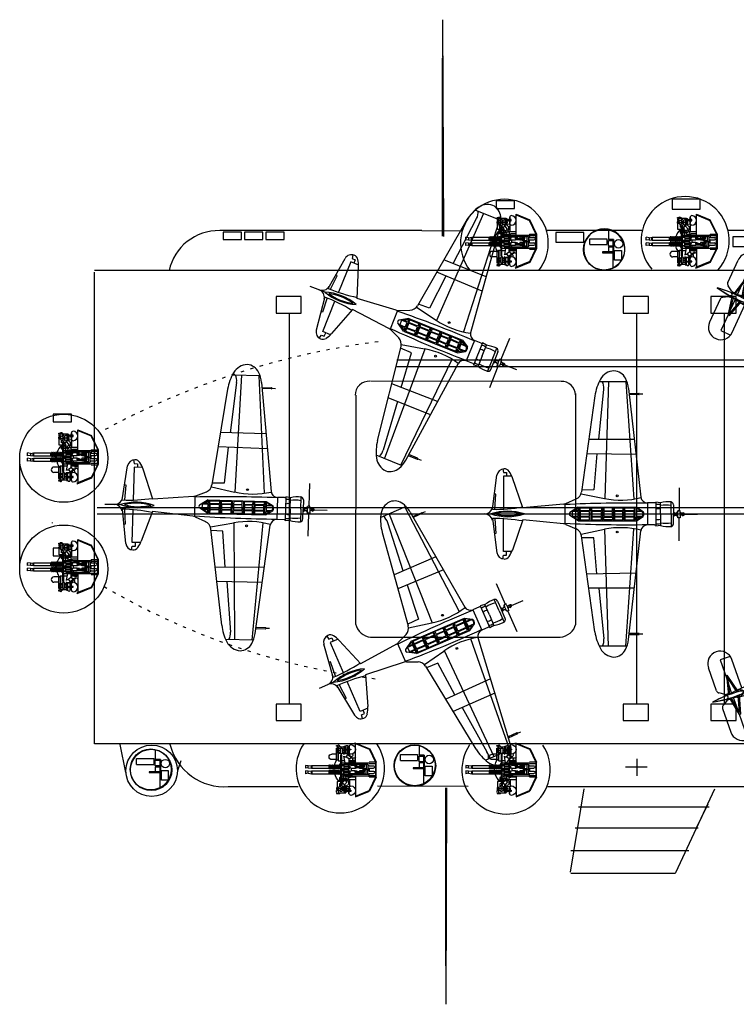
# Model space of a CAD drawing. Units: millimetres. Extents: x 83 to 595, y 45 to 403.
# Drawn here: x 106 to 216, y 49 to 199 of the extents above; entities that cross this region are included whole.
import ezdxf

# ---------------------------------------------------------------- set-up
doc = ezdxf.new("R2010")
doc.units = ezdxf.units.MM
doc.linetypes.add('DASHDOT', pattern=[8.5, 6, -1, 0.5, -1])
doc.linetypes.add('DOT', pattern=[1.5, 0.5, -1])
doc.layers.add('1', color=7, linetype='Continuous', lineweight=25)

# ---------------------------------------------------------------- blocks, each defined once
blk = doc.blocks.new('pa16_1')
at = {"layer": '1', "color": 7, "linetype": 'Continuous'}
for p, q in [((-2.8, 3.08), (-3.78, 1.06)), ((-2.74, 3.01), (-3.69, 1.04)), ((-0.55, 4), (-2.8, 3.08)), ((-2.74, 3.01), (-0.51, 3.92)), ((-0.65, 0.97), (-0.65, 3.87)), ((-0.51, 3.92), (-0.55, 4)), ((0.32, 3.04), (0.06, 3.04)), ((0.06, 3.04), (0.06, 2.92)), ((0.32, 3.5), (0.38, 3.5)), ((0.32, 3.48), (0.32, 3.04)), ((0.38, 3.5), (0.38, 2.52)), ((0.91, 3.04), (0.38, 3.04)), ((0.45, 3.33), (0.45, 2.52)), ((0.54, 3.42), (0.59, 3.42)), ((0.59, 2.52), (0.59, 3.42)), ((1.09, 3.5), (0.91, 3.5)), ((0.91, 3.5), (0.91, 2.41)), ((0.91, 3.45), (0.91, 2.36)), ((1.39, 3.08), (1.08, 3.08)), ((1.09, 2.41), (1.09, 3.5)), ((1.98, 3.39), (1.09, 3.39)), ((1.68, 3.18), (1.39, 3.18)), ((1.39, 3.18), (1.39, 2.32)), ((1.86, 3.53), (1.62, 3.39)), ((1.68, 2.32), (1.68, 3.18)), ((1.68, 3.11), (1.98, 3.11)), ((1.86, 3.63), (1.86, 3.53)), ((1.98, 1.28), (1.98, 3.39)), ((2.03, 3.58), (2.03, 3.63)), ((2.28, 3.58), (2.03, 3.58)), ((2.03, 1.33), (2.03, 3.51)), ((2.03, 3.51), (2.28, 3.51)), ((2.1, 2.47), (2.1, 3.51)), ((2.28, 3.18), (2.1, 3.18)), ((2.28, 3.51), (2.28, 3.58)), ((2.28, 1.33), (2.28, 3.18)), ((-0.48, 1.67), (-0.26, 1.67)), ((0.17, 1.73), (-0.34, 1.73)), ((-0.04, 1.87), (-0.07, 1.88)), ((0.12, 1.8), (-0.04, 1.87)), ((0.5, 2.26), (0.02, 1.94)), ((0.02, 1.94), (0.31, 1.51)), ((0.06, 2.92), (0.32, 2.92)), ((0.55, 2.18), (0.07, 1.87)), ((0.24, 2.36), (1, 2.36)), ((0.31, 1.51), (0.79, 1.83)), ((0.32, 2.92), (0.32, 2.54)), ((0.38, 2.52), (0.32, 2.52)), ((0.32, 2.36), (0.32, 2.14)), ((0.91, 2.92), (0.38, 2.92)), ((0.39, 1.56), (0.39, 0.97)), ((0.59, 2.52), (0.45, 2.52)), ((0.5, 2.36), (0.5, 2.52)), ((0.91, 2.36), (0.5, 2.36)), ((0.79, 1.83), (0.5, 2.26)), ((0.91, 1.86), (0.77, 1.86)), ((1, 1.86), (0.77, 1.86)), ((0.91, 2.41), (1.09, 2.41)), ((0.94, 0.97), (1.14, 1.97)), ((1.39, 2.56), (1.05, 2.56)), ((1.39, 2.45), (1.08, 2.45)), ((1.39, 2.83), (1.09, 2.83)), ((1.39, 2.32), (1.68, 2.32)), ((1.5, 2.14), (1.5, -2.22)), ((1.5, 2.14), (1.65, 2.14)), ((1.54, 2.32), (1.54, 2.14)), ((1.6, 2.32), (1.6, 2.14)), ((1.65, 2.14), (1.65, -2.22)), ((1.98, 2.83), (1.68, 2.83)), ((1.98, 2.56), (1.68, 2.56)), ((1.98, 2.45), (1.68, 2.45)), ((2.28, 2.29), (2.99, 2.29)), ((-3.78, -1.25), (-3.78, 1.06)), ((-3.69, 1.04), (-3.69, -1.23)), ((-2.71, 0.88), (-3.69, 0.88)), ((-2.71, 1.1), (-3.66, 1.1)), ((-2.71, 0.52), (-3.38, 0.52)), ((-2.71, 0.16), (-3.38, 0.16)), ((1.5, 0.97), (-2.71, 0.97)), ((-2.71, 0.16), (-2.71, -0.3)), ((1.16, 0.76), (-2.53, 0.76)), ((-2.53, 0.76), (-2.53, -0.12)), ((-2.53, -0.84), (-2.53, 0.05)), ((-2.28, 0.76), (-2.28, -0.12)), ((-2.28, 0.64), (-1.69, 0.64)), ((-2.28, -0.84), (-2.28, 0.05)), ((-2.28, 0.04), (-1.69, 0.04)), ((-1.96, 0.49), (-1.69, 0.64)), ((-1.96, 0.64), (-1.96, 0.34)), ((-1.69, 0.34), (-1.96, 0.49)), ((-1.69, 0.34), (-1.96, 0.19)), ((-1.96, 0.04), (-1.96, 0.34)), ((-1.96, 0.19), (-1.69, 0.04)), ((-1.69, 0.64), (-1.69, 0.34)), ((-1.6, 0.43), (-1.69, 0.43)), ((-1.69, 0.04), (-1.69, 0.34)), ((-1.6, 0.25), (-1.69, 0.25)), ((-1.6, 0.56), (-1.24, 0.56)), ((-1.6, 0.4), (-1.6, 0.56)), ((-1.24, 0.4), (-1.6, 0.4)), ((-1.24, 0.28), (-1.6, 0.28)), ((-1.6, 0.28), (-1.6, 0.11)), ((-1.6, 0.11), (-1.24, 0.11)), ((-1.24, 0.56), (-1.24, 0.4)), ((-0.9, 0.43), (-1.24, 0.43)), ((-1.24, 0.11), (-1.24, 0.28)), ((-0.9, 0.25), (-1.24, 0.25)), ((-0.9, 0.49), (-0.56, 0.56)), ((-0.9, 0.34), (-0.9, 0.49)), ((-0.9, 0.34), (-0.9, 0.19)), ((-0.9, 0.19), (-0.56, 0.11)), ((-0.74, 0.34), (-0.74, 0.52)), ((-0.74, 0.34), (-0.74, 0.15)), ((0.39, 1.15), (-0.65, 1.15)), ((-0.56, 0.56), (0.01, 0.56)), ((-0.56, 0.34), (-0.56, 0.56)), ((-0.56, 0.34), (-0.56, 0.11)), ((-0.56, 0.11), (0.01, 0.11)), ((-0.26, 1.35), (-0.48, 1.35)), ((0.39, 1.29), (-0.34, 1.29)), ((0.01, 0.76), (0.01, 0.56)), ((0.01, 0.11), (0.01, -0.25)), ((0.32, 0.34), (0.32, 0.76)), ((0.32, 0.64), (1.65, 0.64)), ((0.32, 0.34), (0.32, 0.04)), ((0.32, 0.04), (1.65, 0.04)), ((0.45, 0.34), (0.45, 0.64)), ((0.45, 0.4), (1.16, 0.4)), ((0.45, 0.34), (0.45, 0.04)), ((0.45, 0.28), (1.16, 0.28)), ((1.5, 1.29), (1, 1.29)), ((1.16, 0.76), (1.16, 0.64)), ((1.16, 0.5), (1.16, 0.17)), ((1.5, 0.56), (1.22, 0.56)), ((1.5, 0.11), (1.22, 0.11)), ((1.98, 1.28), (1.65, 1.28)), ((1.65, 0.92), (1.87, 0.62)), ((1.66, 0.56), (1.65, 0.56)), ((1.66, 0.08), (1.65, 0.08)), ((1.66, 0.06), (1.66, 0.58)), ((1.75, 0.58), (1.75, 0.06)), ((1.84, 0.56), (1.75, 0.56)), ((1.84, 0.08), (1.75, 0.08)), ((1.84, 0.06), (1.84, 0.58)), ((2.02, 0.58), (1.93, 0.58)), ((1.93, 0.58), (1.93, 0.06)), ((2.02, 0.1), (1.93, 0.1)), ((2.03, 1.33), (1.98, 1.28)), ((2.02, 0.08), (2.02, 0.59)), ((2.11, 0.59), (2.11, 0.08)), ((2.2, 0.58), (2.11, 0.58)), ((2.2, 0.1), (2.11, 0.1)), ((2.2, 0.08), (2.2, 0.59)), ((2.28, 1.45), (2.99, 1.45)), ((2.29, 0.59), (2.29, 0.08)), ((2.38, 0.58), (2.29, 0.58)), ((2.38, 0.1), (2.29, 0.1)), ((2.38, 0.08), (2.38, 0.59)), ((2.47, 0.59), (2.47, 0.08)), ((2.56, 0.58), (2.47, 0.58)), ((2.56, 0.1), (2.47, 0.1)), ((2.56, 0.08), (2.56, 0.59)), ((2.65, 0.59), (2.65, 0.08)), ((2.74, 0.58), (2.65, 0.58)), ((2.74, 0.1), (2.65, 0.1)), ((2.74, 0.08), (2.74, 0.59)), ((2.83, 0.59), (2.83, 0.08)), ((2.92, 0.58), (2.83, 0.58)), ((2.92, 0.1), (2.83, 0.1)), ((2.92, 0.08), (2.92, 0.59)), ((3.01, 0.59), (3.01, 0.08)), ((3.1, 0.58), (3.01, 0.58)), ((3.1, 0.1), (3.01, 0.1)), ((3.1, 0.08), (3.1, 0.59)), ((3.19, 0.59), (3.19, 0.08)), ((3.28, 0.58), (3.19, 0.58)), ((3.28, 0.1), (3.19, 0.1)), ((3.28, 0.08), (3.28, 0.59)), ((3.37, 0.59), (3.37, 0.08)), ((3.37, 0.58), (3.46, 0.58)), ((3.46, 0.1), (3.37, 0.1)), ((3.46, 0.58), (3.46, 0.1)), ((6.11, 0.54), (3.46, 0.54)), ((6.11, 0.12), (3.46, 0.12)), ((6.06, 0.54), (6.06, 0.12)), ((6.59, 0.49), (6.11, 0.54)), ((6.59, 0.19), (6.11, 0.12)), ((6.16, 0.54), (6.16, 0.13)), ((6.59, 0.49), (7.02, 0.54)), ((6.59, 0.19), (6.59, 0.49)), ((6.59, 0.19), (7.02, 0.12)), ((7.02, 0.54), (7.02, 0.12)), ((-3.78, -1.25), (-2.75, -3.36)), ((-2.71, -0.96), (-3.69, -0.96)), ((-2.71, -1.18), (-3.69, -1.18)), ((-3.69, -1.23), (-2.69, -3.29)), ((-2.71, -0.3), (-3.38, -0.3)), ((-2.71, -0.66), (-3.38, -0.66)), ((-2.71, -1.18), (-2.71, -0.66)), ((1.5, -1.05), (-2.71, -1.05)), ((-2.53, -0.84), (-0.08, -0.84)), ((-2.28, -0.18), (-1.69, -0.18)), ((-2.28, -0.78), (-1.69, -0.78)), ((-1.96, -0.33), (-1.69, -0.18)), ((-1.96, -0.18), (-1.96, -0.48)), ((-1.69, -0.48), (-1.96, -0.33)), ((-1.69, -0.48), (-1.96, -0.63)), ((-1.96, -0.78), (-1.96, -0.48)), ((-1.96, -0.63), (-1.69, -0.78)), ((-1.69, -0.18), (-1.69, -0.48)), ((-1.6, -0.39), (-1.69, -0.39)), ((-1.69, -0.78), (-1.69, -0.48)), ((-1.6, -0.57), (-1.69, -0.57)), ((-1.6, -0.25), (-1.24, -0.25)), ((-1.6, -0.42), (-1.6, -0.25)), ((-1.24, -0.42), (-1.6, -0.42)), ((-1.24, -0.54), (-1.6, -0.54)), ((-1.6, -0.54), (-1.6, -0.7)), ((-1.6, -0.7), (-1.24, -0.7)), ((-1.24, -0.25), (-1.24, -0.42)), ((-0.9, -0.39), (-1.24, -0.39)), ((-1.24, -0.7), (-1.24, -0.54)), ((-0.9, -0.57), (-1.24, -0.57)), ((-0.9, -0.33), (-0.56, -0.25)), ((-0.9, -0.48), (-0.9, -0.33)), ((-0.9, -0.48), (-0.9, -0.63)), ((-0.9, -0.63), (-0.56, -0.7)), ((-0.74, -0.48), (-0.74, -0.29)), ((-0.74, -0.48), (-0.74, -0.66)), ((-0.65, -1.06), (-0.65, -4.22)), ((-0.65, -1.22), (0.15, -1.22)), ((-0.56, -0.25), (0.01, -0.25)), ((-0.56, -0.48), (-0.56, -0.25)), ((-0.56, -0.48), (-0.56, -0.7)), ((-0.56, -0.7), (0.01, -0.7)), ((0.32, -0.75), (-0.08, -0.75)), ((-0.08, -0.75), (-0.08, -0.93)), ((-0.08, -0.93), (1.16, -0.93)), ((0.01, -0.7), (0.01, -0.75)), ((0.65, -1.18), (0.15, -1.22)), ((0.32, -0.48), (0.32, -0.18)), ((0.32, -0.18), (1.65, -0.18)), ((0.32, -0.48), (0.32, -0.78)), ((0.32, -0.78), (1.65, -0.78)), ((0.45, -0.48), (0.45, -0.18)), ((0.45, -0.42), (1.16, -0.42)), ((0.45, -0.48), (0.45, -0.78)), ((0.45, -0.54), (1.16, -0.54)), ((0.65, -1.05), (0.65, -1.18)), ((0.96, -1.44), (0.7, -1.44)), ((0.7, -1.44), (0.7, -1.54)), ((0.87, -1.23), (0.87, -1.44)), ((1.16, -0.64), (1.16, -0.31)), ((1.2, -1.05), (1.2, -1.8)), ((1.46, -1.44), (1.2, -1.44)), ((1.5, -0.25), (1.22, -0.25)), ((1.5, -0.7), (1.22, -0.7)), ((1.28, -0.81), (1.28, -0.78)), ((1.28, -1.8), (1.28, -1.44)), ((1.5, -1.28), (1.46, -1.28)), ((1.46, -1.28), (1.46, -2.55)), ((1.66, -0.25), (1.65, -0.25)), ((1.66, -0.73), (1.65, -0.73)), ((1.65, -1.2), (1.82, -1.35)), ((1.66, -0.76), (1.66, -0.24)), ((1.75, -0.24), (1.75, -0.76)), ((1.84, -0.25), (1.75, -0.25)), ((1.84, -0.73), (1.75, -0.73)), ((1.82, -1.35), (1.82, -1.91)), ((1.84, -0.76), (1.84, -0.24)), ((2.02, -0.24), (1.93, -0.24)), ((1.93, -0.24), (1.93, -0.76)), ((2.02, -0.72), (1.93, -0.72)), ((2.02, -0.74), (2.02, -0.22)), ((2.11, -0.22), (2.11, -0.74)), ((2.2, -0.24), (2.11, -0.24)), ((2.2, -0.72), (2.11, -0.72)), ((2.2, -0.74), (2.2, -0.22)), ((2.29, -0.22), (2.29, -0.74)), ((2.38, -0.24), (2.29, -0.24)), ((2.38, -0.72), (2.29, -0.72)), ((2.38, -0.74), (2.38, -0.22)), ((2.47, -0.22), (2.47, -0.74)), ((2.56, -0.24), (2.47, -0.24)), ((2.56, -0.72), (2.47, -0.72)), ((2.56, -0.74), (2.56, -0.22)), ((2.65, -0.22), (2.65, -0.74)), ((2.74, -0.24), (2.65, -0.24)), ((2.74, -0.72), (2.65, -0.72)), ((2.74, -0.74), (2.74, -0.22)), ((2.83, -0.22), (2.83, -0.74)), ((2.92, -0.24), (2.83, -0.24)), ((2.92, -0.72), (2.83, -0.72)), ((2.92, -0.74), (2.92, -0.22)), ((3.01, -0.22), (3.01, -0.74)), ((3.1, -0.24), (3.01, -0.24)), ((3.1, -0.72), (3.01, -0.72)), ((3.1, -0.74), (3.1, -0.22)), ((3.19, -0.22), (3.19, -0.74)), ((3.28, -0.24), (3.19, -0.24)), ((3.28, -0.72), (3.19, -0.72)), ((3.28, -0.74), (3.28, -0.22)), ((3.37, -0.22), (3.37, -0.74)), ((3.37, -0.24), (3.46, -0.24)), ((3.46, -0.72), (3.37, -0.72)), ((3.46, -0.24), (3.46, -0.72)), ((6.11, -0.28), (3.46, -0.28)), ((6.11, -0.7), (3.46, -0.7)), ((6.06, -0.28), (6.06, -0.7)), ((6.59, -0.33), (6.11, -0.28)), ((6.59, -0.63), (6.11, -0.7)), ((6.16, -0.28), (6.16, -0.69)), ((6.59, -0.33), (7.02, -0.28)), ((6.59, -0.63), (6.59, -0.33)), ((6.59, -0.63), (7.02, -0.7)), ((7.02, -0.28), (7.02, -0.7)), ((0.56, -1.59), (-0.65, -1.59)), ((0.32, -2.89), (0.25, -2.89)), ((0.25, -2.89), (0.25, -3.4)), ((0.27, -1.59), (0.27, -2.67)), ((0.3, -2.71), (0.74, -2.65)), ((0.38, -2.8), (0.32, -2.8)), ((0.32, -2.82), (0.32, -3.4)), ((0.38, -3.77), (0.38, -2.8)), ((0.45, -1.52), (0.45, -1.59)), ((0.45, -1.8), (0.84, -1.8)), ((0.45, -1.8), (0.45, -2.36)), ((0.99, -1.54), (0.56, -1.54)), ((0.56, -1.54), (0.56, -1.8)), ((0.99, -1.67), (0.65, -1.95)), ((0.65, -1.95), (1.04, -2.4)), ((0.74, -2.65), (0.66, -2.65)), ((0.66, -2.65), (0.66, -2.77)), ((0.66, -2.77), (0.74, -2.77)), ((0.74, -2.89), (0.66, -2.89)), ((0.66, -2.89), (0.66, -3)), ((0.66, -3), (0.74, -3)), ((1.05, -2.62), (0.74, -2.62)), ((0.74, -2.62), (0.74, -2.8)), ((0.74, -2.77), (0.74, -2.65)), ((0.74, -2.8), (1.05, -2.8)), ((1.05, -2.86), (0.74, -2.86)), ((0.74, -2.86), (0.74, -3.03)), ((0.74, -3), (0.74, -2.89)), ((0.81, -2.62), (0.81, -2.8)), ((0.81, -2.86), (0.81, -3.03)), ((0.86, -2.62), (1.12, -2.46)), ((0.86, -2.8), (0.86, -2.86)), ((0.98, -2.8), (0.98, -2.86)), ((1.1, -1.8), (0.99, -1.67)), ((1.04, -2.4), (1.39, -2.14)), ((1.05, -2.8), (1.05, -2.62)), ((1.05, -3.03), (1.05, -2.86)), ((1.31, -3), (1.05, -3)), ((1.46, -1.8), (1.1, -1.8)), ((1.12, -2.34), (1.12, -2.59)), ((1.39, -2.14), (1.19, -1.91)), ((1.46, -1.91), (1.19, -1.91)), ((1.3, -2.2), (1.46, -2.33)), ((1.39, -2.71), (1.31, -2.71)), ((1.31, -2.71), (1.31, -3.26)), ((1.39, -1.8), (1.39, -1.91)), ((1.39, -2.72), (1.39, -3.2)), ((1.5, -2.22), (1.65, -2.22)), ((1.57, -2.87), (1.57, -3.06)), ((2.04, -2.98), (1.57, -2.98)), ((1.6, -2.22), (1.6, -2.48)), ((1.65, -1.91), (2.19, -1.91)), ((1.65, -2.22), (1.82, -2.23)), ((1.7, -2.49), (1.7, -2.71)), ((1.85, -2.71), (1.7, -2.71)), ((1.82, -2.23), (1.82, -2.71)), ((2.04, -2.82), (2.19, -2.82)), ((2.04, -2.9), (2.04, -3.07)), ((2.19, -1.91), (2.19, -2.82)), ((2.25, -2.88), (2.19, -2.82)), ((2.19, -2.82), (2.19, -3.15)), ((2.25, -2.88), (2.25, -3.09)), ((-0.65, -4.22), (-2.75, -3.36)), ((-0.65, -4.13), (-2.69, -3.29)), ((0.53, -3.22), (0.08, -3.22)), ((0.08, -3.22), (0.08, -3.4)), ((0.08, -3.4), (0.53, -3.4)), ((0.32, -3.76), (0.32, -3.4)), ((0.32, -3.77), (0.38, -3.77)), ((0.53, -3.22), (0.53, -3.4)), ((0.86, -3.29), (0.53, -3.29)), ((0.53, -3.35), (0.66, -3.35)), ((0.74, -3.11), (0.66, -3.11)), ((0.66, -3.11), (0.66, -3.23)), ((0.66, -3.23), (0.74, -3.23)), ((0.74, -3.35), (0.66, -3.35)), ((0.66, -3.35), (0.66, -3.47)), ((0.66, -3.47), (0.74, -3.47)), ((0.74, -3.03), (1.05, -3.03)), ((1.05, -3.08), (0.74, -3.08)), ((0.74, -3.08), (0.74, -3.26)), ((0.74, -3.23), (0.74, -3.11)), ((0.74, -3.26), (1.05, -3.26)), ((1.05, -3.32), (0.74, -3.32)), ((0.74, -3.32), (0.74, -3.5)), ((0.74, -3.47), (0.74, -3.35)), ((0.74, -3.5), (1.05, -3.5)), ((0.81, -3.08), (0.81, -3.26)), ((0.81, -3.32), (0.81, -3.5)), ((0.86, -3.03), (0.86, -3.08)), ((0.86, -3.32), (0.86, -3.26)), ((0.87, -3.6), (0.86, -3.5)), ((2.04, -3.6), (0.87, -3.6)), ((0.98, -3.03), (0.98, -3.08)), ((0.98, -3.26), (0.98, -3.32)), ((0.98, -3.5), (0.98, -3.6)), ((1.05, -3.26), (1.05, -3.08)), ((1.05, -3.5), (1.05, -3.32)), ((1.31, -3.26), (1.39, -3.26)), ((1.7, -3.44), (1.7, -3.21)), ((1.85, -3.26), (1.7, -3.26)), ((1.85, -3.26), (2.25, -3.26)), ((2.19, -3.15), (2.04, -3.15)), ((2.04, -3.26), (2.04, -3.71)), ((2.25, -3.71), (2.04, -3.71)), ((2.25, -3.09), (2.19, -3.15)), ((2.25, -3.51), (2.25, -3.26)), ((2.25, -3.51), (2.31, -3.51)), ((2.31, -3.6), (2.25, -3.6)), ((2.25, -3.6), (2.25, -3.71))]:
    blk.add_line(p, q, dxfattribs=at)
for centre in [(1, 3.39), (1, 3.21), (1, 3.03), (1, 2.85), (1, 2.67), (1, 2.49)]:
    blk.add_circle(centre, 0.075, dxfattribs=at)
for centre, radius, start, end in [((0.08, 3.01), 0.725, 91.5218, 268.4782), ((0.06, 3.48), 0.256, 0, 91.5218), ((0.54, 3.33), 0.09, 90, 180), ((0.7, 3.42), 0.206, 353.3668, 189.5593), ((1.95, 3.58), 0.101, 31.6785, 147.9456), ((-0.48, 1.83), 0.164, 184.7003, 270), ((-0.45, 1.51), 0.243, 296.996, 63.004), ((0.07, 2.12), 0.279, 136.2763, 239.567), ((0.06, 2.54), 0.256, 268.4782, 0), ((0.56, 2.22), 0.138, 85.2854, 180), ((1.01, 2.22), 0.138, 0, 94.7146), ((1.01, 2), 0.138, 265.2854, 0), ((2.1, 2.4), 0.068, 90, 180), ((2.99, 1.87), 0.416, 270, 90), ((-3.38, 0.34), 0.18, 90, 270), ((-2.71, 0.7), 0.183, 270, 0), ((-2.71, -0.02), 0.183, 0, 90), ((-0.48, 1.19), 0.164, 90, 175.2997), ((0.01, 0.34), 0.225, 270, 90), ((1.22, 0.5), 0.06, 90, 180), ((1.22, 0.17), 0.06, 180, 270), ((1.71, 0.58), 0.045, 0, 180), ((1.71, 0.06), 0.045, 180, 0), ((1.89, 0.58), 0.045, 0, 180), ((1.89, 0.06), 0.045, 180, 0), ((2.07, 0.59), 0.045, 0, 180), ((2.07, 0.08), 0.045, 180, 0), ((2.16, 1.33), 0.123, 0, 180), ((2.25, 0.59), 0.045, 0, 180), ((2.25, 0.08), 0.045, 180, 0), ((0, 0), 2.64, 13.4704, 30.2786), ((2.43, 0.59), 0.045, 0, 180), ((2.43, 0.08), 0.045, 180, 0), ((2.61, 0.59), 0.045, 0, 180), ((2.61, 0.08), 0.045, 180, 0), ((0, 0), 2.64, 355.9449, 0.9489), ((2.79, 0.59), 0.045, 0, 180), ((2.79, 0.08), 0.045, 180, 0), ((2.97, 0.59), 0.045, 0, 180), ((2.97, 0.08), 0.045, 180, 0), ((3.15, 0.59), 0.045, 0, 180), ((3.15, 0.08), 0.045, 180, 0), ((3.33, 0.59), 0.045, 0, 180), ((3.33, 0.08), 0.045, 180, 0), ((-3.38, -0.48), 0.18, 90, 270), ((-2.71, -0.12), 0.183, 270, 0), ((-2.71, -0.84), 0.183, 0, 90), ((0.01, -0.48), 0.225, 270, 90), ((0.15, -1.52), 0.3, 0, 90), ((0.69, -1.23), 0.181, 0, 85.5956), ((0.96, -1.19), 0.245, 270, 0), ((0.99, -1.33), 0.208, 270, 360), ((1.22, -0.31), 0.06, 90, 180), ((1.22, -0.64), 0.06, 180, 270), ((1.16, -0.81), 0.12, 270, 0), ((1.71, -0.24), 0.045, 0, 180), ((1.71, -0.76), 0.045, 180, 0), ((0, 0), 2.64, 313.575, 344.1921), ((1.89, -0.24), 0.045, 0, 180), ((1.89, -0.76), 0.045, 180, 0), ((2.07, -0.22), 0.045, 0, 180), ((2.07, -0.74), 0.045, 180, 0), ((2.25, -0.22), 0.045, 0, 180), ((2.25, -0.74), 0.045, 180, 0), ((2.43, -0.22), 0.045, 0, 180), ((2.43, -0.74), 0.045, 180, 0), ((2.61, -0.22), 0.045, 0, 180), ((2.61, -0.74), 0.045, 180, 0), ((2.79, -0.22), 0.045, 0, 180), ((2.79, -0.74), 0.045, 180, 0), ((2.97, -0.22), 0.045, 0, 180), ((2.97, -0.74), 0.045, 180, 0), ((3.15, -0.22), 0.045, 0, 180), ((3.15, -0.74), 0.045, 180, 0), ((3.33, -0.22), 0.045, 0, 180), ((3.33, -0.74), 0.045, 180, 0), ((0.08, -3.29), 0.725, 91.5218, 268.4782), ((0.06, -2.82), 0.256, 0, 91.5218), ((0.45, -2.65), 0.289, 1.0106, 90), ((1.06, -2.9), 0.311, 35.4731, 115.415), ((1.63, -2.72), 0.245, 73.8622, 177.5683), ((1.73, -2.87), 0.157, 101.2375, 180), ((1.85, -2.9), 0.185, 351.4701, 90), ((0.06, -3.76), 0.256, 268.4782, 0), ((1.06, -3.08), 0.311, 267.0364, 324.5269), ((1.63, -3.2), 0.245, 182.4317, 286.1378), ((1.73, -3.06), 0.157, 180, 258.7625), ((1.87, -3.46), 0.3, 207.7422, 303.0279), ((1.85, -3.07), 0.185, 270, 8.5299)]:
    blk.add_arc(centre, radius, start, end, dxfattribs=at)
blk = doc.blocks.new('pa32_1')
at = {"layer": '1', "linetype": 'Continuous'}
for p, q in [((0.67, 3.05), (0.67, 1.54)), ((-2.16, 1.66), (0.45, 1.66)), ((-2.16, 0.75), (-2.16, 1.66)), ((0.45, 1.66), (0.45, 0.89)), ((1.47, 1.54), (0.67, 1.54)), ((1.47, 1.54), (1.47, -0.37)), ((2.53, 1.87), (2.51, 1.85)), ((-2.16, 0.75), (0.45, 0.75)), ((0.45, 0.89), (0.45, 0.75)), ((0.67, 1.4), (1.37, 1.4)), ((0.67, 0.54), (0.67, 1.4)), ((1.37, 0.54), (0.67, 0.54)), ((0.67, 0.41), (1.37, 0.41)), ((0.67, 0.41), (0.67, -0.37)), ((1.37, 1.4), (1.37, -0.37)), ((3.12, 0.4), (3.1, 0.39)), ((1.47, -0.37), (-0.25, -0.37)), ((-0.25, -0.37), (-0.25, -0.48)), ((-0.25, -0.48), (0.53, -0.48)), ((0.53, -0.48), (1.37, -0.48)), ((1.37, -0.37), (1.37, -2.8)), ((1.37, -0.48), (1.47, -0.47)), ((1.47, -0.47), (1.47, -0.37)), ((1.62, -1.62), (1.62, -0.15)), ((1.62, -0.15), (2.67, -0.15)), ((2.67, -0.15), (2.67, -1.62)), ((2.67, -1.62), (1.62, -1.62))]:
    blk.add_line(p, q, dxfattribs=at)
for centre, radius in [((0, 0), 3.12), ((2.23, 0.89), 0.651)]:
    blk.add_circle(centre, radius, dxfattribs=at)
blk = doc.blocks.new('pa54_1')
at = {"layer": '1', "color": 7, "linetype": 'Continuous'}
for p, q in [((3.54, 20.19), (-0.67, 20.19)), ((0.7, 20.19), (0.16, 2.33)), ((3.34, 20.19), (4.6, 2.26)), ((-0.76, 11.35), (0, 19.05)), ((3.78, 19.17), (5.67, 2.56)), ((3.87, 18.41), (5.34, 18.4)), ((5.34, 18.24), (3.89, 18.24)), ((5.42, 18.32), (5.96, 18.32)), ((-1.35, 18.02), (-3.39, 3.35)), ((4.67, 11.36), (-2.28, 11.36)), ((4.93, 9.07), (-2.58, 9.18)), ((-1.05, 9.15), (-1.52, 3.67)), ((-15.43, 6.86), (-15.32, 6.3)), ((-15.32, 6.3), (-14.83, 6.3)), ((-14.83, 6.3), (-14.83, 5.74)), ((-17.01, 0.71), (-16.33, 5.92)), ((-14.03, 5.74), (-15.32, 5.74)), ((-15.32, 5.74), (-15.32, 0.74)), ((-12.35, 0.92), (-13.95, 5.51)), ((-16.46, 3), (-16.71, 3.03)), ((-3.46, 3.07), (0.09, 2.35)), ((-1.52, 3.67), (-3.35, 3.63)), ((11.5, 3.96), (11.5, 0.49)), ((-16.63, 0.72), (-16.46, 3)), ((-6.16, 1.5), (-12.36, 0.92)), ((-5.94, 1.54), (-5.94, -1.54)), ((-5.8, 1.6), (-4.2, 2.28)), ((7.76, 1.69), (6.65, 1.69)), ((6.65, 1.69), (6.65, -1.69)), ((8.64, 1.69), (7.92, 1.79)), ((7.92, 1.79), (7.92, -1.88)), ((8.64, -0.04), (8.64, 1.69)), ((10.26, -0.04), (10.26, 1.84)), ((-3.9, 1.03), (-5.19, 0.22)), ((-3.9, 0.37), (-4.81, 0.37)), ((-4.81, 0.37), (-4.81, -0.37)), ((-4.57, 0.48), (-3.9, 0.9)), ((-3.9, 0.48), (-4.57, 0.48)), ((-3.9, 1.03), (4.97, 1.03)), ((-3.9, 0.9), (-3.9, 0.48)), ((-3.9, -0.37), (-3.9, 0.37)), ((-3.74, 1.03), (-3.74, -1.03)), ((-3.63, 0.48), (-3.63, 0.92)), ((-3.63, 0.92), (-2.17, 0.92)), ((-2.17, 0.48), (-3.63, 0.48)), ((-2.17, 0.37), (-3.63, 0.37)), ((-3.63, 0.37), (-3.63, -0.37)), ((-2.17, 0.92), (-2.17, 0.48)), ((-2.17, -0.37), (-2.17, 0.37)), ((-2, 1.03), (-2, -1.03)), ((-1.84, 0.48), (-1.84, 0.92)), ((-1.84, 0.92), (-0.33, 0.92)), ((-0.33, 0.48), (-1.84, 0.48)), ((-0.33, 0.37), (-1.84, 0.37)), ((-1.84, 0.37), (-1.84, -0.37)), ((-0.33, 0.92), (-0.33, 0.48)), ((-0.33, -0.37), (-0.33, 0.37)), ((-0.17, -1.03), (-0.17, 1.03)), ((1.32, 0.92), (0, 0.92)), ((0, 0.92), (0, 0.48)), ((0, 0.48), (1.32, 0.48)), ((1.32, 0.37), (0, 0.37)), ((0, 0.37), (0, -0.37)), ((1.32, 0.48), (1.32, 0.92)), ((1.32, -0.37), (1.32, 0.37)), ((1.48, 1.03), (1.48, -1.03)), ((1.64, 0.48), (1.64, 0.92)), ((1.64, 0.92), (2.9, 0.92)), ((2.9, 0.48), (1.64, 0.48)), ((2.9, 0.37), (1.64, 0.37)), ((1.64, 0.37), (1.64, -0.37)), ((2.9, 0.92), (2.9, 0.48)), ((2.9, -0.37), (2.9, 0.37)), ((3.07, 1.03), (3.07, -1.03)), ((3.23, 0.48), (3.23, 0.92)), ((3.23, 0.92), (4.64, 0.92)), ((4.64, 0.48), (3.23, 0.48)), ((4.64, 0.37), (3.23, 0.37)), ((3.23, 0.37), (3.23, -0.37)), ((4.64, 0.92), (4.64, 0.48)), ((4.64, -0.37), (4.64, 0.37)), ((4.8, -1.03), (4.8, 1.03)), ((4.97, 1.03), (6.02, 0.38)), ((5.65, 0.48), (4.97, 0.9)), ((4.97, 0.9), (4.97, 0.48)), ((4.97, 0.48), (5.65, 0.48)), ((5.83, 0.37), (4.97, 0.37)), ((4.97, 0.37), (4.97, -0.37)), ((10.63, 1.41), (10.63, -0.04)), ((10.63, 0.27), (10.85, 0.16)), ((10.75, -0.04), (10.75, 0.21)), ((10.85, 0.16), (10.85, -0.04)), ((10.85, 0.11), (11.26, 0.11)), ((11.64, 0.49), (11.31, 0.49)), ((11.64, 0.27), (11.64, 0.49)), ((11.98, 0.11), (11.81, 0.11)), ((11.98, -0.04), (11.98, 0.16)), ((11.98, 0.16), (12.13, 0.16)), ((12.13, 0.16), (12.13, -0.04)), ((12.2, 0.1), (12.13, 0.16)), ((12.2, 0.1), (12.2, -0.19)), ((-17.26, 0), (-19.66, -0.04)), ((-17.01, -0.71), (-16.33, -5.92)), ((-16.63, -0.72), (-16.46, -3)), ((-15.32, -5.74), (-15.32, -0.74)), ((-12.35, -0.92), (-13.95, -5.51)), ((-6.16, -1.5), (-12.36, -0.92)), ((-3.9, -1.03), (-5.19, -0.22)), ((-3.9, -0.37), (-4.81, -0.37)), ((-3.9, -0.48), (-4.57, -0.48)), ((-4.57, -0.48), (-3.9, -0.9)), ((-3.9, -0.9), (-3.9, -0.48)), ((-3.9, -1.03), (4.97, -1.03)), ((-2.17, -0.37), (-3.63, -0.37)), ((-2.17, -0.48), (-3.63, -0.48)), ((-3.63, -0.48), (-3.63, -0.92)), ((-3.63, -0.92), (-2.17, -0.92)), ((-2.17, -0.92), (-2.17, -0.48)), ((-0.33, -0.37), (-1.84, -0.37)), ((-0.33, -0.48), (-1.84, -0.48)), ((-1.84, -0.48), (-1.84, -0.92)), ((-1.84, -0.92), (-0.33, -0.92)), ((-0.33, -0.92), (-0.33, -0.48)), ((1.32, -0.37), (0, -0.37)), ((0, -0.48), (1.32, -0.48)), ((0, -0.92), (0, -0.48)), ((1.32, -0.92), (0, -0.92)), ((1.32, -0.48), (1.32, -0.92)), ((2.9, -0.37), (1.64, -0.37)), ((2.9, -0.48), (1.64, -0.48)), ((1.64, -0.48), (1.64, -0.92)), ((1.64, -0.92), (2.9, -0.92)), ((2.9, -0.92), (2.9, -0.48)), ((4.64, -0.37), (3.23, -0.37)), ((4.64, -0.48), (3.23, -0.48)), ((3.23, -0.48), (3.23, -0.92)), ((3.23, -0.92), (4.64, -0.92)), ((4.64, -0.92), (4.64, -0.48)), ((5.83, -0.37), (4.97, -0.37)), ((4.97, -1.03), (6.02, -0.39)), ((4.97, -0.48), (5.65, -0.48)), ((5.65, -0.48), (4.97, -0.9)), ((4.97, -0.9), (4.97, -0.48)), ((8.64, -0.04), (8.64, -1.77)), ((10.26, -0.04), (10.26, -1.93)), ((10.63, -1.5), (10.63, -0.04)), ((10.63, -0.36), (10.85, -0.25)), ((10.75, -0.04), (10.75, -0.3)), ((10.85, -0.25), (10.85, -0.04)), ((10.85, -0.19), (11.26, -0.19)), ((11.64, -0.58), (11.31, -0.58)), ((11.5, -4.1), (11.5, -0.58)), ((11.64, -0.36), (11.64, -0.58)), ((11.98, -0.19), (11.81, -0.19)), ((11.98, -0.04), (11.98, -0.25)), ((11.98, -0.25), (12.13, -0.25)), ((12.13, -0.25), (12.13, -0.04)), ((12.2, -0.19), (12.13, -0.25)), ((12.33, -0.06), (14.28, -0.05)), ((-16.46, -3), (-16.71, -3.03)), ((-5.8, -1.6), (-4.2, -2.28)), ((-3.46, -3.07), (0.09, -2.35)), ((0.7, -20.19), (0.16, -2.33)), ((3.34, -20.19), (4.6, -2.26)), ((3.78, -19.17), (5.67, -2.56)), ((7.76, -1.69), (6.65, -1.69)), ((8.64, -1.77), (7.92, -1.88)), ((-1.35, -18.02), (-3.39, -3.35)), ((-1.52, -3.67), (-3.35, -3.63)), ((-1.05, -9.16), (-1.52, -3.67)), ((-14.03, -5.74), (-15.32, -5.74)), ((-14.83, -6.3), (-14.83, -5.74)), ((-15.43, -6.86), (-15.32, -6.3)), ((-15.32, -6.3), (-14.83, -6.3)), ((4.93, -9.07), (-2.58, -9.18)), ((4.67, -11.36), (-2.28, -11.36)), ((-0.76, -11.35), (0, -19.05)), ((3.87, -18.41), (5.34, -18.4)), ((5.34, -18.24), (3.89, -18.24)), ((5.42, -18.32), (5.96, -18.32)), ((3.47, -20.19), (-0.67, -20.19))]:
    blk.add_line(p, q, dxfattribs=at)
for centre in [(2.06, 2.76), (2.06, -2.76)]:
    blk.add_circle(centre, 0.137, dxfattribs=at)
for centre, radius, start, end in [((1.71, 19.33), 2.53, 93.5272, 151.0006), ((1.41, 19.71), 2.15, 27.6669, 86.1703), ((5.88, 17.02), 7.3, 151.0006, 172.0903), ((-2.12, 19.26), 2.13, 354.355, 27.4331), ((-0.56, 18.68), 4.37, 6.4731, 27.6669), ((5.34, 18.32), 0.0819, 269.887, 90), ((-15.22, 5.77), 1.11, 90, 172.5329), ((-15.22, 5.95), 0.938, 35.1236, 90.0076), ((-17.72, 4.19), 3.99, 19.2171, 35.1236), ((-4.74, 3.53), 1.36, 293.2946, 352.0903), ((-6.27, 2.69), 1.19, 275.3761, 293.2946), ((3.22, -179.93), 181.58, 88.9182, 92.8934), ((2.59, 14.63), 12.53, 258.4862, 284.2793), ((6.65, 2.67), 0.986, 186.4731, 270), ((7.76, 1.41), 0.273, 53.1328, 89.9973), ((9.95, -3.36), 5.21, 86.5271, 104.5627), ((10.19, 1.41), 0.437, 0, 86.5119), ((-18.21, 1.26), 1.26, 270, 348.7902), ((-14.69, -7.69), 8.11, 71.505, 108.495), ((-16.53, 24), 23.3, 268.8229, 280.1957), ((-14.64, -7.61), 7.87, 75.1625, 104.8375), ((-5, 0), 0.287, 122.0378, 237.9622), ((5.56, 0), 0.462, 359.9975, 53.2927), ((5.39, 0), 0.734, 330.2663, 29.7337), ((8.33, -0.21), 1.64, 79.1709, 104.3154), ((8.3, -0.06), 0.842, 66.0166, 116.3093), ((9.42, -3.21), 4.56, 79.3517, 99.8578), ((10.93, 0.49), 0.382, 272.7073, 360), ((13.5, -0.04), 2.24, 168.288, 191.712), ((11.81, 0.28), 0.175, 183.7688, 270), ((10.87, -0.04), 0.822, 342.518, 19.046), ((12.18, -0.04), 0.15, 280.9349, 79.0651), ((-18.21, -1.26), 1.26, 11.2098, 90), ((-14.69, 7.69), 8.11, 251.505, 288.495), ((-16.53, -24.01), 23.3, 79.8043, 91.1771), ((-14.64, 7.61), 7.87, 255.1625, 284.8375), ((3.22, 179.93), 181.58, 267.1066, 271.0818), ((5.56, 0), 0.462, 306.7073, 0.0025), ((8.3, -0.03), 0.842, 243.6907, 293.9834), ((8.33, 0.13), 1.64, 255.6846, 280.8291), ((9.42, 3.13), 4.56, 260.1422, 280.6483), ((10.19, -1.5), 0.437, 273.4881, 0), ((10.93, -0.58), 0.382, 0, 87.2927), ((11.81, -0.37), 0.175, 90, 176.2312), ((-6.27, -2.69), 1.19, 66.7054, 84.6239), ((-6.27, -2.69), 1.19, 66.7054, 84.6239), ((-4.74, -3.54), 1.36, 7.9097, 66.7054), ((2.59, -14.63), 12.53, 75.7207, 101.5138), ((6.65, -2.67), 0.986, 90, 173.5269), ((7.76, -1.41), 0.273, 270.0027, 306.8672), ((9.95, 3.27), 5.21, 255.4373, 273.4729), ((-15.22, -5.77), 1.11, 187.4671, 270), ((-17.72, -4.19), 3.99, 324.8764, 340.7829), ((-15.22, -5.95), 0.938, 269.9924, 324.8764), ((5.88, -17.02), 7.3, 187.9097, 208.9994), ((-1.95, -19.27), 1.97, 332.3967, 6.3341), ((-0.56, -18.68), 4.37, 332.3331, 353.5269), ((5.34, -18.32), 0.0819, 270, 90.113), ((1.71, -19.33), 2.53, 208.9994, 266.4728), ((1.41, -19.71), 2.15, 273.8297, 332.3331)]:
    blk.add_arc(centre, radius, start, end, dxfattribs=at)
blk = doc.blocks.new('pa53_1')
at = {"layer": '1', "color": 7, "linetype": 'Continuous'}
for p, q in [((-2.55, 19.96), (-1.16, 19.97)), ((-2.3, 1.47), (-2.55, 19.96)), ((-1.16, 19.97), (-1.04, 11.28)), ((3.18, 2.71), (2.76, 20)), ((2.76, 20), (3.1, 20)), ((3.1, 20), (3.52, 2.72)), ((-1.04, 11.28), (-2.43, 11.26)), ((-2.43, 11.09), (-2.09, 11.1)), ((-2.09, 11.1), (-2.03, 6.43)), ((-2.03, 6.43), (-2.37, 6.43)), ((-2.36, 6.17), (-2.02, 6.18)), ((-2.02, 6.18), (-1.96, 1.87)), ((-17.51, 1.56), (-17.49, 5.29)), ((-15.4, 5.84), (-15.41, 2.77)), ((-13.77, 5.82), (-15.4, 5.84)), ((-13.71, 0.71), (-13.69, 5.27)), ((-15.29, 3.28), (-15.97, 0.34)), ((-15.29, 3.28), (-15.19, 3.28)), ((-15.19, 3.28), (-14.44, 0.31)), ((-15.24, 2.9), (-15.83, 0.35)), ((-15.41, 0.51), (-15.39, 2.22)), ((-14.58, 0.31), (-15.24, 2.9)), ((-1.96, 1.87), (-2.31, 1.87)), ((-0.1, 1.52), (-0.11, -1.46)), ((2.46, 1.57), (2.45, -1.52)), ((2.57, 1.58), (2.56, 1.06)), ((3.52, 2.72), (3.18, 2.71)), ((3.38, 1.6), (3.35, 2.72)), ((6.43, -1.55), (6.44, 1.6)), ((6.44, 1.6), (7.43, 1.6)), ((-18.63, 0.12), (-15.95, -0.27)), ((-15.95, 0.44), (-17.96, 0.21)), ((-15.96, -0.27), (-17.96, 0.01)), ((-16.44, 0.61), (-17.26, 1.12)), ((-15.93, 0.53), (-16.18, 0.53)), ((-15.8, 0.46), (-14.87, 0.57)), ((-4.67, 0.46), (-4.67, -0.29)), ((-4.08, 0.73), (-4.08, -0.59)), ((-3.95, 0.22), (-3.94, 0.58)), ((-3.94, 0.9), (-3.94, 0.73)), ((-3.52, 0.11), (-3.84, 0.12)), ((-3.41, 0.81), (-3.41, 0.22)), ((-3.31, 0.22), (-3.31, 0.73)), ((-2.74, 0.11), (-3.21, 0.11)), ((-2.63, 0.86), (-2.64, 0.22)), ((-2.63, 1.29), (-2.63, 1)), ((-2.57, -1.37), (-2.56, 1.43)), ((-2.46, 1.23), (-2.46, 0.22)), ((-1.17, 1.38), (-2.36, 1.33)), ((-2.36, 0.11), (-1.17, 0.11)), ((-1.07, 0.21), (-1.07, 1.27)), ((-0.96, 1.27), (-0.97, -1.22)), ((-0.88, 1.49), (-0.89, -1.44)), ((-0.82, -1.44), (-0.81, 1.49)), ((0, -0.99), (0.01, 1.03)), ((0.15, 1.04), (0.14, 0.24)), ((0.28, 1.31), (2.08, 1.3)), ((0.98, 1.17), (0.28, 1.17)), ((0.28, 0.11), (0.98, 0.1)), ((1.12, 0.24), (1.12, 1.03)), ((1.26, 1.03), (1.25, 0.24)), ((2.08, 1.17), (1.39, 1.17)), ((1.39, 0.1), (2.08, 0.1)), ((2.22, 0.24), (2.22, 1.03)), ((2.36, 1.03), (2.35, -0.99)), ((3.83, 1.06), (2.56, 1.06)), ((3.91, 0.92), (2.56, 0.93)), ((2.56, 0.93), (2.56, -0.86)), ((4.52, 1.07), (3.94, 1.07)), ((4.59, 0.97), (4, 0.97)), ((6.37, 1.35), (6.37, -1.29)), ((8.01, 1.02), (8.01, -0.97)), ((8.54, 0.5), (8.15, 0.5)), ((8.15, 0.5), (8.15, -0.53)), ((8.54, -0.53), (8.54, 0.5)), ((-17.52, -1.28), (-17.53, -5.11)), ((-16.5, -0.42), (-17.25, -0.83)), ((-15.93, -0.36), (-16.24, -0.36)), ((-15.38, -3.03), (-15.97, -0.17)), ((-15.81, -0.18), (-15.3, -2.74)), ((-14.87, -0.42), (-15.78, -0.29)), ((-14.88, -0.42), (-15.78, -0.29)), ((-15.42, -0.35), (-15.44, -2.05)), ((-15.3, -2.74), (-14.58, -0.17)), ((-14.44, -0.17), (-15.24, -3.03)), ((-13.73, -5.12), (-13.72, -0.45)), ((-3.95, -0.12), (-3.95, -0.49)), ((-3.95, -0.8), (-3.95, -0.64)), ((-3.52, -0.02), (-3.84, -0.02)), ((-3.41, -0.71), (-3.41, -0.13)), ((-3.31, -0.13), (-3.31, -0.64)), ((-2.74, -0.02), (-3.21, -0.02)), ((-2.64, -0.77), (-2.64, -0.13)), ((-2.64, -1.2), (-2.64, -0.91)), ((-2.31, -1.38), (-2.63, -19.87)), ((-2.46, -0.13), (-2.47, -1.17)), ((-2.37, -1.28), (-1.18, -1.32)), ((-1.18, -0.03), (-2.36, -0.02)), ((-1.08, -1.22), (-1.07, -0.13)), ((0.14, -0.16), (0.14, -0.99)), ((0.98, -0.03), (0.28, -0.03)), ((0.28, -1.13), (0.97, -1.13)), ((2.08, -1.27), (0.28, -1.26)), ((1.11, -0.99), (1.11, -0.17)), ((1.25, -0.17), (1.25, -0.99)), ((2.08, -0.03), (1.39, -0.03)), ((1.39, -1.13), (2.08, -1.13)), ((2.21, -1), (2.22, -0.17)), ((2.56, -0.99), (2.55, -1.53)), ((2.56, -0.86), (3.91, -0.86)), ((3.83, -1), (2.56, -0.99)), ((4.53, -1.01), (3.94, -1.01)), ((4.6, -0.91), (4, -0.91)), ((8.15, -0.53), (8.54, -0.53)), ((-15.43, -2.8), (-15.44, -5.58)), ((-1.97, -1.79), (-2.31, -1.78)), ((-2.05, -6.09), (-1.97, -1.79)), ((3.17, -2.65), (2.68, -19.93)), ((3.02, -19.94), (3.51, -2.65)), ((3.51, -2.65), (3.17, -2.65)), ((3.37, -1.54), (3.34, -2.65)), ((7.42, -1.55), (6.43, -1.55)), ((-15.24, -3.03), (-15.38, -3.03)), ((-15.44, -5.58), (-13.79, -5.6)), ((-2.39, -6.08), (-2.05, -6.09)), ((-2.05, -6.35), (-2.39, -6.34)), ((-2.13, -11.01), (-2.05, -6.35)), ((-2.48, -11.01), (-2.13, -11.01)), ((-1.09, -11.19), (-2.48, -11.17)), ((-1.24, -19.89), (-1.09, -11.19)), ((-2.63, -19.87), (-1.24, -19.89)), ((2.68, -19.93), (3.02, -19.94))]:
    blk.add_line(p, q, dxfattribs=at)
at = {"layer": '1', "color": 7}
for p, q in [((-2.43, 11.17), (3.32, 11.17)), ((-2.03, 6.43), (-2.02, 6.18)), ((-2.02, 6.18), (-2.02, 6.31)), ((-2.48, -11.09), (3.28, -11.1))]:
    blk.add_line(p, q, dxfattribs=at)
at = {"layer": '1', "color": 7, "linetype": 'DASHDOT'}
for p, q in [((8.35, 0.5), (8.38, 4)), ((8.34, -0.53), (8.31, -3.65))]:
    blk.add_line(p, q, dxfattribs=at)
at = {"layer": '1', "color": 7, "linetype": 'Continuous'}
for centre, radius, start, end in [((3.5, 9.82), 11.81, 100.0202, 120.8412), ((1.45, 19.97), 1.48, 1.4007, 89.9827), ((-15.59, 5.28), 1.9, 359.7887, 179.7887), ((-16.99, 1.56), 0.514, 179.7887, 238.1489), ((5.97, -205.58), 207.18, 90.0186, 95.6731), ((2.21, 0.03), 1.91, 32.4124, 54.2489), ((2.21, 0.03), 2.02, 31.0187, 50.4587), ((3.1, 0.03), 1.76, 36.4168, 63.0094), ((3.11, 0.02), 1.86, 303.1274, 56.5892), ((5.93, 1.09), 0.514, 357.6415, 92.715), ((7.43, 1.02), 0.583, 359.8857, 89.8857), ((-15.55, -20.26), 20.61, 86.5355, 98.581), ((-15.09, 20.42), 20.61, 260.1295, 272.1751), ((-16.17, 1.05), 0.514, 238.1489, 269.3553), ((-16.36, 0.1), 0.228, 275.1223, 89.3553), ((-14.64, -1), 1.59, 90.3775, 98.2945), ((-14.72, -1.26), 1.86, 57.302, 83.6726), ((-14.32, -1), 1.31, 54.0558, 89.7887), ((-14.3, 1.14), 1.31, 268.9219, 304.6547), ((-13.81, 0.06), 0.26, 292.1839, 67.3935), ((-3.97, -0.29), 1.03, 95.9818, 132.8084), ((-3.84, 0.22), 0.103, 179.8857, 269.8857), ((-2.04, -3.1), 4.43, 97.7038, 115.5173), ((-2.07, -5.18), 6.21, 95.1814, 107.5654), ((-2.8, -2.38), 3.25, 100.8359, 110.6214), ((-3.84, 0.58), 0.103, 109.3322, 179.8857), ((-3.52, 0.22), 0.103, 269.8857, 359.8857), ((-3.21, 0.73), 0.103, 98.8243, 179.7887), ((-3.21, 0.22), 0.103, 179.8857, 269.8857), ((-2.8, -2.38), 3.25, 87.0272, 97.6478), ((-2.74, 0.22), 0.103, 269.8857, 359.7887), ((-2.36, 1.23), 0.103, 92.1386, 179.7887), ((-2.36, 0.22), 0.103, 179.7887, 269.8857), ((-1.17, 1.28), 0.206, 359.7887, 92.1386), ((-1.17, 1.28), 0.103, 359.7887, 92.1386), ((-1.17, 0.21), 0.103, 269.8857, 359.7887), ((0.28, 1.03), 0.274, 89.7887, 179.7887), ((0.28, 0.24), 0.137, 179.7887, 269.7887), ((0.28, 1.03), 0.137, 89.7887, 179.7887), ((0.98, 1.03), 0.137, 359.7887, 89.7887), ((0.98, 0.24), 0.137, 269.7887, 359.7887), ((1.39, 0.24), 0.137, 179.7887, 269.7887), ((1.39, 1.03), 0.137, 89.7887, 179.7887), ((2.08, 1.03), 0.274, 359.7887, 89.7887), ((2.08, 1.03), 0.137, 359.7887, 89.7887), ((2.08, 0.24), 0.137, 269.7887, 359.7887), ((2.21, 0.03), 1.91, 332.1107, 27.6607), ((2.21, 0.03), 2.02, 332.1107, 27.6607), ((3.1, 0.03), 1.76, 327.9774, 32.3602), ((8.08, 0.3), 0.0693, 179.8857, 359.8857), ((8.68, 0.23), 0.137, 179.7887, 269.7887), ((8.66, -0.03), 0.123, 9.4563, 91.6212), ((-17, -1.28), 0.514, 118.8166, 179.7887), ((-16.25, -0.87), 0.514, 89.3553, 118.8166), ((-14.62, 1.15), 1.59, 260.4161, 268.3331), ((-14.69, 1.41), 1.86, 275.0379, 301.4086), ((5.42, 179.61), 181.16, 263.6818, 270.1895), ((-3.05, 2.17), 2.95, 236.4831, 249.3603), ((-3.84, -0.12), 0.103, 89.8857, 179.8857), ((-3.84, -0.49), 0.103, 179.8857, 250.4392), ((-2.79, 2.47), 3.25, 249.1501, 258.9355), ((-2.05, 5.27), 6.21, 252.2061, 264.59), ((-2.03, 3.18), 4.43, 244.2541, 262.0677), ((-3.52, -0.13), 0.103, 359.8857, 89.8857), ((-3.21, -0.13), 0.103, 89.8857, 179.8857), ((-3.21, -0.64), 0.103, 179.9827, 260.9471), ((-2.79, 2.47), 3.25, 262.1237, 272.7442), ((-2.74, -0.13), 0.103, 359.9827, 89.8857), ((-2.37, -1.17), 0.103, 179.7887, 267.7248), ((-2.36, -0.13), 0.103, 89.8857, 179.7887), ((-1.18, -0.13), 0.103, 359.7887, 89.8857), ((-1.18, -1.22), 0.103, 267.7248, 359.7887), ((-1.18, -1.22), 0.206, 271.2516, 359.7887), ((0.28, -0.99), 0.274, 179.7887, 269.7887), ((0.28, -0.17), 0.137, 89.7887, 179.7887), ((0.28, -0.99), 0.137, 179.7887, 269.7887), ((0.97, -0.99), 0.137, 269.7887, 359.7887), ((0.98, -0.17), 0.137, 359.7887, 89.7887), ((1.39, -0.17), 0.137, 89.7887, 179.7887), ((1.39, -0.99), 0.137, 179.7887, 269.7887), ((2.08, -0.17), 0.137, 359.7887, 89.7887), ((2.08, -0.99), 0.274, 269.7887, 359.7887), ((2.08, -0.99), 0.137, 269.7887, 359.7887), ((2.21, 0.03), 1.91, 304.7971, 327.359), ((2.21, 0.03), 2.02, 308.4054, 328.7527), ((3.1, 0.03), 1.76, 298.2092, 323.9487), ((5.92, -1.03), 0.514, 280.5783, 359.7887), ((7.42, -0.97), 0.583, 269.8857, 359.8857), ((8.08, -0.25), 0.0693, 359.7887, 179.8857), ((8.68, -0.25), 0.137, 89.9827, 179.9827), ((8.66, 0.01), 0.123, 268.1502, 350.3151), ((-15.63, -5.12), 1.9, 179.7887, 359.7887), ((3.46, -9.75), 11.81, 238.9303, 259.7512), ((1.37, -19.89), 1.48, 269.7887, 358.3708)]:
    blk.add_arc(centre, radius, start, end, dxfattribs=at)

msp = doc.modelspace()

# ---------------------------------------------------------------- linework, layer by layer
at = {"layer": '1', "color": 7, "linetype": 'Continuous'}
for p, q in [((171.04, 166.35), (170.9, 199.08)), ((171.04, 166), (170.9, 198.73)), ((170.86, 166.4), (170.86, 193.2)), ((170.86, 166.05), (170.86, 192.85)), ((167.7, 166.88), (136.84, 166.88)), ((167.7, 166.88), (173.88, 166.85)), ((201.33, 166.88), (186.65, 166.88)), ((230.98, 166.88), (214.42, 166.88)), ((117.72, 160.82), (297.19, 160.82)), ((117.72, 88.52), (117.72, 160.54)), ((147.45, 154.17), (147.45, 94.75)), ((200.45, 154.17), (200.45, 94.75)), ((213.84, 154.17), (213.84, 94.75)), ((188.96, 143.85), (159.83, 143.87)), ((157.59, 141.73), (157.57, 106.83)), ((191.2, 106.8), (191.18, 142)), ((106.3, 115.2), (106.3, 132.12)), ((159.86, 104.8), (188.81, 104.8)), ((550.15, 88.52), (117.72, 88.52)), ((122.51, 84.12), (121.62, 88.42)), ((130.45, 84.43), (130.95, 85.99)), ((200.51, 86.24), (200.51, 83.65)), ((198.78, 85.01), (202.08, 85)), ((138.1, 82.02), (148.8, 82.02)), ((160.94, 82.1), (174.74, 82.04)), ((171.28, 81.78), (171.28, 54.97)), ((171.28, 81.43), (171.28, 54.63)), ((171.46, 81.82), (171.33, 49.1)), ((171.46, 81.48), (171.33, 48.75)), ((186.92, 82.02), (228.35, 82.02)), ((192.39, 81.63), (190.35, 68.93)), ((212.38, 81.6), (206.42, 68.81)), ((191.62, 78.91), (211.53, 78.91)), ((211.33, 79.3), (209.58, 75.63)), ((209.88, 75.63), (191.07, 75.63)), ((190.44, 72.24), (208.45, 72.24)), ((206.42, 68.74), (190.41, 68.74))]:
    msp.add_line(p, q, dxfattribs=at)
at = {"layer": '1'}
for p, q in [((163.86, 147.14), (544.35, 147.14)), ((163.86, 146.14), (544.35, 146.14)), ((118.1, 124.62), (544.32, 124.62)), ((118.1, 123.62), (544.32, 123.62))]:
    msp.add_line(p, q, dxfattribs=at)
at = {"layer": '1', "color": 7, "linetype": 'Continuous'}
for points in [[(179.02, 171.4), (179.02, 170.25), (181.82, 170.25), (181.82, 171.4)], [(205.92, 171.66), (205.92, 170.16), (210.19, 170.16), (210.19, 171.66)], [(137.35, 166.64), (137.35, 165.5), (140.15, 165.5), (140.15, 166.64)], [(140.6, 166.64), (140.6, 165.5), (143.4, 165.5), (143.4, 166.64)], [(143.85, 166.64), (143.85, 165.5), (146.65, 165.5), (146.65, 166.64)], [(188.16, 166.61), (188.16, 165.11), (192.43, 165.11), (192.43, 166.61)], [(215.15, 165.93), (215.15, 164.43), (219.42, 164.43), (219.42, 165.93)], [(145.43, 156.8), (145.43, 154.28), (149.27, 154.28), (149.27, 156.8)], [(198.43, 156.8), (198.43, 154.28), (202.26, 154.28), (202.26, 156.8)], [(211.81, 156.8), (211.81, 154.28), (215.65, 154.28), (215.65, 156.8)], [(111.43, 138.84), (111.43, 137.69), (114.23, 137.69), (114.23, 138.84)], [(111.43, 118.38), (111.43, 117.24), (114.23, 117.24), (114.23, 118.38)], [(145.43, 94.59), (145.43, 92.07), (149.27, 92.07), (149.27, 94.59)], [(198.43, 94.59), (198.43, 92.07), (202.26, 92.07), (202.26, 94.59)], [(211.81, 94.59), (211.81, 92.07), (215.65, 92.07), (215.65, 94.59)]]:
    msp.add_lwpolyline(points, close=True, dxfattribs=at)
for centre, radius in [((113.02, 132.12), 6.72), ((113.02, 115.2), 6.72), ((126.45, 84.41), 3.93), ((126.37, 84.54), 3.15), ((166.6, 85.16), 3.15), ((166.65, 85.16), 3.15)]:
    msp.add_circle(centre, radius, dxfattribs=at)
for centre, radius, start, end in [((180.29, 164.96), 6.7, 321.3349, 218.6651), ((207.88, 165.36), 6.72, 318.3727, 220.797), ((136.69, 159.11), 7.77, 88.8649, 167.7098), ((195.54, 164.01), 3.15, 281.683, 257.8968), ((159.62, 141.78), 2.1, 86.2694, 181.1193), ((189.05, 141.77), 2.08, 0.3063, 93.3441), ((122, 124.05), 10.9, 189.0923, 189.6018), ((160.16, 107.44), 2.66, 193.3394, 264.48), ((188.54, 107.56), 2.77, 275.7063, 344.1939), ((137.51, 90.48), 8.52, 193.8331, 274.4477), ((155.24, 84.72), 6.75, 145.6341, 34.1252), ((180.55, 84.55), 6.75, 145.6341, 34.1252)]:
    msp.add_arc(centre, radius, start, end, dxfattribs=at)
at = {"layer": '1', "color": 7, "linetype": 'DOT'}
for centre, radius, start, end in [((176.52, 30.32), 120.6, 97.3922, 118.7681), ((174.08, 206.12), 108.51, 239.6083, 263.078)]:
    msp.add_arc(centre, radius, start, end, dxfattribs=at)

# ---------------------------------------------------------------- block references
at = {"layer": '1', "color": 7, "linetype": 'Continuous'}
for name, p, rotation in [('pa54_1', (168.91, 151.04), 338.0353636989037), ('pa53_1', (229.68, 150.28), 335.4871666163971), ('pa16_1', (181.42, 165.15), 180), ('pa16_1', (208.97, 165.15), 180), ('pa54_1', (138.94, 124.62), 358.5619805703348), ('pa16_1', (114.52, 132.23), 180), ('pa54_1', (170.05, 104.8), 23.40568466846746), ('pa53_1', (229.68, 100.96), 19.41047774823969), ('pa16_1', (114.52, 115.47), 180)]:
    msp.add_blockref(name, p, dxfattribs=dict(at, rotation=rotation))
for name, p in [('pa32_1', (195.49, 163.98)), ('pa54_1', (195.46, 123.62)), ('pa32_1', (126.3, 84.61)), ('pa32_1', (166.59, 85.24))]:
    msp.add_blockref(name, p, dxfattribs=at)
at = {"layer": '1', "color": 7, "linetype": 'Continuous', "xscale": -1}
for p in [(156.93, 84.66), (181.42, 84.66)]:
    msp.add_blockref('pa16_1', p, dxfattribs=at)

doc.saveas('drawing.dxf')
